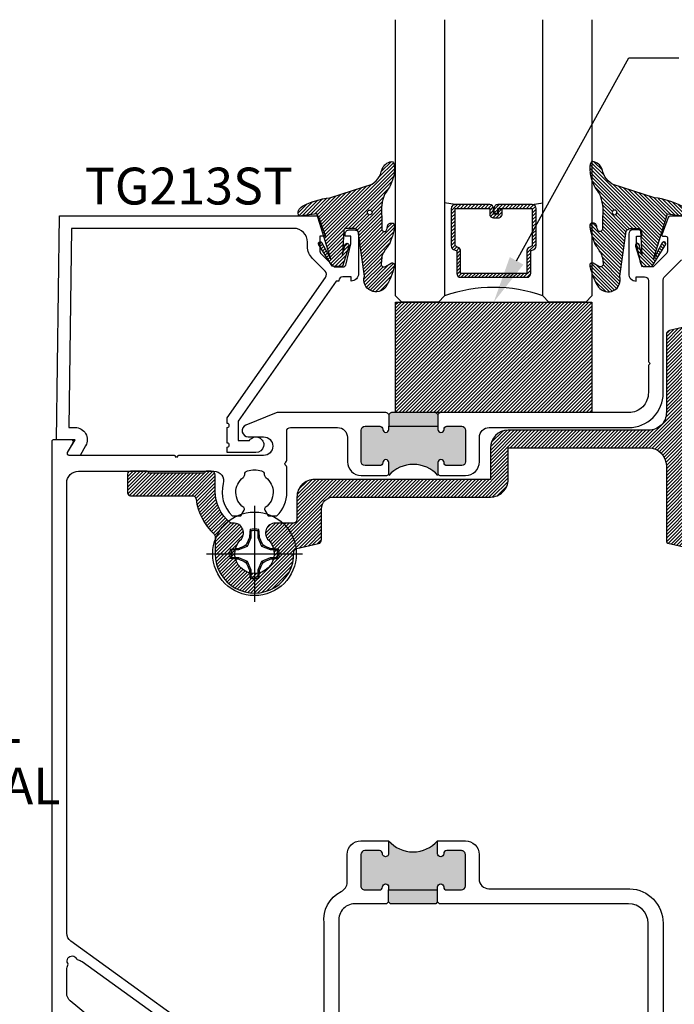
# Model space of a CAD drawing. Units: inches. Extents: x -40 to 68, y 506 to 550.
# Drawn here: x -23 to -20, y 530 to 535 of the extents above; entities that cross this region are included whole.
import ezdxf
from ezdxf import colors
from ezdxf.entities.mleader import LeaderData, LeaderLine
from ezdxf.enums import TextEntityAlignment as Align
from ezdxf.math import Vec2, Vec3

# ---------------------------------------------------------------- set-up
doc = ezdxf.new("R2010")
doc.units = ezdxf.units.IN
doc.header["$LTSCALE"] = 0.5
doc.header["$MEASUREMENT"] = 0
for name, color, linetype in [('Arcadia-Profile', 6, 'Continuous'), ('Arcadia-Shade', 8, 'Continuous'), ('Arcadia-Text', 3, 'Continuous')]:
    doc.layers.add(name, color=color, linetype=linetype)
doc.styles.get("Standard").update_dxf_attribs({"font": 'ARIALN.TTF'})

# ---------------------------------------------------------------- blocks, each defined once
blk = doc.blocks.new('*U144')
at = {"layer": 'Arcadia-Shade', "lineweight": -3}
h = blk.add_hatch(dxfattribs=at)
h.set_pattern_fill('ANSI31', color=256, scale=0.1, style=0)
h.set_pattern_definition([(45, (-122.9777899938267, -543.0520791220364), (-0.0088388347648318, 0.0088388347648318), [])])
h.paths.add_polyline_path([(0, 0.5625), (0.9999994999999726, 0.5625), (0.9999994999999726, 0), (0, 0)])
at = {"layer": 'Arcadia-Profile', "lineweight": -3}
blk.add_lwpolyline([(0, 0.5625), (0.9999994999999726, 0.5625), (0.9999994999999726, 0), (0, 0)], close=True, dxfattribs=at)
blk = doc.blocks.new('*U171')
at = {"layer": 'Arcadia-Shade', "lineweight": -3}
h = blk.add_hatch(dxfattribs=at)
h.set_pattern_fill('ANSI31', color=256, scale=0.1, style=0)
h.set_pattern_definition([(45, (-12.49009116438055, -10.79353366436353), (-0.0088388347648318, 0.0088388347648318), [])])
edge = h.paths.add_edge_path()
edge.add_line((0.4990116755820751, 0.4285564927512802), (0.5229934129158452, 0.4285564927512838))
edge.add_arc((0.5229934129158464, 0.4482414927513224), 0.0196850000000387, 269.9999999999964, 359.9999999999984)
edge.add_line((0.5426784129158851, 0.4482414927513219), (0.5426784129158851, 0.4732180318310384))
edge.add_line((0.5426784129158851, 0.4732180318310384), (0.5229934129158452, 0.4732180318310384))
edge.add_line((0.5229934129158452, 0.4732180318310384), (0.5229934129158452, 0.4482414927513219))
edge.add_line((0.5229934129158452, 0.4482414927513219), (0.4990116755820751, 0.4482414927513219))
edge.add_line((0.4990116755820751, 0.4482414927513219), (0.4990116755820751, 0.4763228331426533))
edge.add_arc((0.47932667558206, 0.476322833142687), 0.0196850000000151, 359.9999999999018, 449.9999999999017)
edge.add_line((0.4793266755820938, 0.4960078331427021), (0.3036411249999347, 0.4960078331426985))
edge.add_arc((0.3036411249999347, 0.4763228331426604), 0.0196850000000382, 90, 180)
edge.add_line((0.2839561249998965, 0.4763228331426604), (0.2839561249998965, 0.2858323436881278))
edge.add_arc((0.3036411249999145, 0.2858323436881261), 0.019685000000018, 179.999999999995, 245.4529343159603)
edge.add_line((0.2954631769583571, 0.2679264678137017), (0.3114070047096007, 0.2606446238063391))
edge.add_line((0.3114070047096007, 0.2606446238063391), (0.3114070047096007, 0.1457257251104203))
edge.add_arc((0.3310920047095802, 0.145725725110422), 0.0196849999999795, 180.0000000000052, 270.0000000000052)
edge.add_line((0.331092004709582, 0.1260407251104425), (0.668905995290265, 0.126040725110439))
edge.add_arc((0.668905995290266, 0.1457257251104211), 0.0196849999999822, 269.9999999999974, 359.9999999999974)
edge.add_line((0.6885909952902481, 0.1457257251104203), (0.6885909952902481, 0.2606446238063391))
edge.add_line((0.6885909952902481, 0.2606446238063391), (0.7045348230414366, 0.2679264678137088))
edge.add_arc((0.6963568749998893, 0.2858323436881248), 0.0196850000000061, 294.547065684023, 359.9999999999882)
edge.add_line((0.7160418749998954, 0.2858323436881207), (0.7160418749998936, 0.4763228331426604))
edge.add_arc((0.696356874999912, 0.47632283314266), 0.0196849999999816, 9.694e-13, 89.99999999999903)
edge.add_line((0.6963568749999123, 0.4960078331426417), (0.5206721869999261, 0.4960078331426985))
edge.add_arc((0.5206721869999243, 0.4763228331426586), 0.0196850000000399, 89.99999999999484, 179.9999999999948)
edge.add_line((0.5009871869998844, 0.4763228331426604), (0.5009871869998844, 0.4521573060815705))
edge.add_line((0.5009871869998844, 0.4521573060815705), (0.5206721869999261, 0.4521573060815705))
edge.add_line((0.5206721869999261, 0.4521573060815705), (0.5206721869999261, 0.4763228331426604))
edge.add_line((0.5206721869999261, 0.4763228331426604), (0.6963568749999123, 0.4763228331426604))
edge.add_line((0.6963568749999123, 0.4763228331426604), (0.6963568749999123, 0.2858323436881207))
edge.add_line((0.6963568749999123, 0.2858323436881207), (0.6804130472487256, 0.2785504996807049))
edge.add_arc((0.6885909952902385, 0.260644623806309), 0.0196849999999735, 114.5470656839565, 179.9999999999124)
edge.add_line((0.668905995290265, 0.2606446238063391), (0.668905995290265, 0.1457257251104203))
edge.add_line((0.668905995290265, 0.1457257251104203), (0.331092004709582, 0.1457257251104203))
edge.add_line((0.331092004709582, 0.1457257251104203), (0.331092004709582, 0.2606446238063391))
edge.add_arc((0.311407004709616, 0.2606446238063067), 0.019684999999966, 9.43583e-11, 65.45293431605755)
edge.add_line((0.3195849527511214, 0.2785504996806978), (0.3036411249999347, 0.2858323436881207))
edge.add_line((0.3036411249999347, 0.2858323436881207), (0.3036411249999347, 0.4763228331426604))
edge.add_line((0.3036411249999347, 0.4763228331426604), (0.4793266755820938, 0.4763228331426604))
edge.add_line((0.4793266755820938, 0.4763228331426604), (0.4793266755820938, 0.4482414927513219))
edge.add_arc((0.4990116755821053, 0.4482414927512917), 0.0196850000000115, 179.9999999999121, 269.9999999999121)
at = {"layer": 'Arcadia-Profile'}
for p, q in [((0, 0.03125), (3.5e-15, 1.437500000000113)), ((0.2500000000000017, 1.437500000000113), (0.25, 0.03125)), ((0.75, 0.03125), (0.7500000000000017, 1.437500000000113)), ((1.000000000000001, 1.437500000000113), (1, 0.03125)), ((0.3036416249999334, 0.4960078331427021), (0.2499999999999218, 0.5053829846366896)), ((0.6963568749999123, 0.4960078331427021), (0.7499984999999257, 0.5053829846366896)), ((0.7080088700575029, 0.2699663348586228), (0.7122228838293801, 0.2741803486304981)), ((0.03125, 0), (0, 0.03125)), ((0.03125, 0), (0, 0.03125)), ((0.03125, 0), (0, 0.03125)), ((0.03125, 0), (0, 0.03125)), ((0.03125, 0), (0, 0.03125)), ((0.21875, 0), (0.03125, 0)), ((0.21875, 0), (0.03125, 0)), ((0.25, 0.03125), (0.21875, 0)), ((0.25, 0.03125), (0.21875, 0)), ((0.78125, 0), (0.75, 0.03125)), ((0.96875, 0), (0.78125, 0)), ((1, 0.03125), (0.96875, 0))]:
    blk.add_line(p, q, dxfattribs=at)
blk.add_lwpolyline([(0.4990116755820751, 0.4285564927512802), (0.5229934129158452, 0.4285564927512838, 0.4142135623731049), (0.5426784129158851, 0.4482414927513219), (0.5426784129158851, 0.4732180318310384), (0.5229934129158452, 0.4732180318310384), (0.5229934129158452, 0.4482414927513219), (0.4990116755820751, 0.4482414927513219), (0.4990116755820751, 0.4763228331426533, 0.4142135623730951), (0.4793266755820938, 0.4960078331427021), (0.3036411249999347, 0.4960078331426985, 0.4142135623730951), (0.2839561249998965, 0.4763228331426604), (0.2839561249998965, 0.2858323436881278, 0.2936188569408289), (0.2954631769583571, 0.2679264678137017), (0.3114070047096007, 0.2606446238063391), (0.3114070047096007, 0.1457257251104203, 0.4142135623730951), (0.331092004709582, 0.1260407251104425), (0.668905995290265, 0.126040725110439, 0.4142135623730951), (0.6885909952902481, 0.1457257251104203), (0.6885909952902481, 0.2606446238063391), (0.7045348230414366, 0.2679264678137088, 0.2936188569408282), (0.7160418749998954, 0.2858323436881207), (0.7160418749998936, 0.4763228331426604, 0.4142135623730852), (0.6963568749999123, 0.4960078331426417), (0.5206721869999261, 0.4960078331426985, 0.4142135623730951), (0.5009871869998844, 0.4763228331426604), (0.5009871869998844, 0.4521573060815705), (0.5206721869999261, 0.4521573060815705), (0.5206721869999261, 0.4763228331426604), (0.6963568749999123, 0.4763228331426604), (0.6963568749999123, 0.2858323436881207), (0.6804130472487256, 0.2785504996807049, 0.2936188569407848), (0.668905995290265, 0.2606446238063391), (0.668905995290265, 0.1457257251104203), (0.331092004709582, 0.1457257251104203), (0.331092004709582, 0.2606446238063391, 0.2936188569408189), (0.3195849527511214, 0.2785504996806978), (0.3036411249999347, 0.2858323436881207), (0.3036411249999347, 0.4763228331426604), (0.4793266755820938, 0.4763228331426604), (0.4793266755820938, 0.4482414927513219, 0.4142135623730946)], format="xyb", close=True, dxfattribs=at)
blk.add_arc((0.4999992499998971, -0.6625220109668888), 0.7374409998105559, 70.18348207574029, 109.8165179242613, dxfattribs=at)
blk = doc.blocks.new('VTL-TG')
at = {"layer": 'Arcadia-Shade', "lineweight": -3}
h = blk.add_hatch(dxfattribs=at)
h.set_pattern_fill('ANSI31', color=256, scale=0.1, angle=-90.00000000000001, style=0)
h.set_pattern_definition([(315, (0.1151698206901415, -0.2306933476544941), (0.0088388347648318, 0.0088388347648318), [])])
edge = h.paths.add_edge_path()
edge.add_arc((-0.2923274732261774, -0.104363404294323), 0.3749999924999913, 5.900036003472746, 28.33572775322559)
edge.add_arc((0.0035061222153892, 0.0578090928589624), 0.0377115267762055, 24.79707676213061, 114.6484952641618)
edge.add_line((-0.012221478411675, 0.0920844751370353), (0, 0))
edge.add_line((0, 0), (-0.2308358352395743, -0.0709212707546243))
edge.add_line((-0.2308358352395743, -0.0709212707546243), (-0.1481243601467454, -0.0255531237843858))
edge.add_arc((-0.1537214807516741, -0.0172662524245847), 0.0099999998000005, 304.0358879206306, 484.0358879206305)
edge.add_line((-0.1593186013566028, -0.0089793810647835), (-0.2669589799935891, -0.0774856572401744))
edge.add_line((-0.2669589799935891, -0.0774856572401744), (-0.2694403582127904, -0.1302442589252448))
edge.add_line((-0.2694403582127904, -0.1302442589252448), (-0.1655987389315179, -0.1618025646859842))
edge.add_arc((-0.1607214806116684, -0.1530725963423155), 0.0099999998, 240.8087829647301, 420.80878296473)
edge.add_line((-0.1558442222918188, -0.1443426279986468), (-0.2118154999193251, -0.1296407060281979))
edge.add_line((-0.2118154999193251, -0.1296407060281979), (-0.0857214821116692, -0.1369657515246025))
edge.add_arc((-0.0857214821116715, -0.1469657513245957), 0.0099999997999932, 8.697043085703626e-12, 89.99999999998681, ccw=False)
edge.add_line((-0.0757214823116783, -0.1469657513245941), (-0.0757214823116721, -0.1871705995618403))
edge.add_arc((-0.1007214818116773, -0.1871705995618442), 0.0249999995000052, -89.99999999999483, 8.810729923425242e-12, ccw=False)
edge.add_line((-0.1007214818116751, -0.2121705990618494), (-0.3187214774516747, -0.2417262781435595))
edge.add_arc((-0.335654242412748, -0.3016192885523247), 0.0622405914580783, 74.21350685869737, 232.7827007054164)
edge.add_arc((-0.2018809138340821, -0.0813021351422396), 0.3197200125102316, 237.5778487961123, 258.0066151967483)
edge.add_arc((-0.2627214785716682, -0.3834283136361063), 0.0119999997600002, 242.19883198823, 385.4218481565727)
edge.add_line((-0.251883418812341, -0.3782769589702676), (-0.2694291492714885, -0.3485177464925536))
edge.add_arc((-0.2558815745723324, -0.3420785531602569), 0.014999999699997, 89.99999999996987, 205.4218481565719, ccw=False)
edge.add_line((-0.2558815745723245, -0.32707855346026), (-0.2223247756039654, -0.3308966925185359))
edge.add_spline(control_points=[(-0.2223247756039655, -0.3308966925185359), (-0.2169634362473459, -0.3320210251637558), (-0.2060788156691882, -0.3343036514690178), (-0.1946665575581336, -0.3441097214655672), (-0.1840836120993017, -0.3476291389559014), (-0.1797845967212609, -0.3509667751226133), (-0.1784071848953488, -0.3520361594170041)], knot_values=[0, 0, 0, 0, 0.0161826350470629, 0.0328540744626805, 0.0439031438445063, 0.049112310167145, 0.049112310167145, 0.049112310167145, 0.049112310167145], degree=3, periodic=0)
edge.add_spline(control_points=[(-0.1784071848953488, -0.3520361594170041), (-0.1775061583699725, -0.3530500299003194), (-0.175319399670719, -0.3555106567929409), (-0.1680213307330359, -0.3585675795560665), (-0.1585547351231258, -0.3686109981850389), (-0.140220168955785, -0.3735188755963557), (-0.1235493804579699, -0.3813682920538626), (-0.1079794261353716, -0.3868543830886812), (-0.093763004473232, -0.389503683452269), (-0.0809578704075934, -0.3935900060106476), (-0.0695821468429502, -0.3937940371141609), (-0.0619124897488455, -0.3958452123723515), (-0.0567408168381314, -0.3941088684919955), (-0.0527014671253233, -0.3935364869071375), (-0.0495856718076597, -0.3899093251251507), (-0.0473846675077273, -0.38480525434265), (-0.0480016114355613, -0.378777735855004), (-0.0484766250450577, -0.3722318824703501), (-0.0511989817646762, -0.3658614879897454), (-0.059346849015517, -0.3595498389395788), (-0.0721480983329936, -0.3592887870226689), (-0.0840839506478131, -0.3550008925644135), (-0.089207470499487, -0.3500856763572569), (-0.090819952881816, -0.3485387516319065)], knot_values=[0, 0, 0, 0, 0.0040272999548208, 0.0097741109308957, 0.0232275682691745, 0.0443369731125743, 0.064998822872509, 0.0788248481284042, 0.0936217451027797, 0.1084182932837858, 0.1186833940508138, 0.1278809307950865, 0.1311193876515022, 0.134931407420087, 0.1397425477770804, 0.1445521896321793, 0.1513529462243924, 0.1574198668647111, 0.164326681046799, 0.1713980586650079, 0.1869831792333736, 0.2015016848045828, 0.2081694673776034, 0.2081694673776034, 0.2081694673776034, 0.2081694673776034], degree=3, periodic=0)
edge.add_arc((-0.0773443890648134, -0.3445531253301599), 0.0140526167386381, 80.49701126206958, 196.4764753952485, ccw=False)
edge.add_line((-0.0750243153411532, -0.3306933527808056), (-0.0153827960218536, -0.3306933527808056))
edge.add_arc((0.0149622247702651, -0.5486493753559273), 0.2200582833333957, 67.05907318390189, 97.926079255518, ccw=False)
edge.add_spline(control_points=[(0.1007369518958682, -0.3459961142171792), (0.1120647515419373, -0.354054821303246), (0.1400021894244294, -0.3739297869333379), (0.1869152983147012, -0.3920398048133158), (0.2270816371722654, -0.3956811519999916), (0.2728235450467547, -0.3922928145757798), (0.2580353028647302, -0.3552576090148668), (0.2327745686973064, -0.3301675784507745), (0.183864217133236, -0.3242707726322072), (0.1612040137623465, -0.2950555313590374), (0.1500761505742076, -0.2807086518286468)], knot_values=[0, 0, 0, 0, 0.0418775186723554, 0.1032813620593853, 0.1430736775611777, 0.1751552553149799, 0.2052026810565731, 0.2310444719205224, 0.2856884274486528, 0.3384158402321654, 0.3384158402321654, 0.3384158402321654, 0.3384158402321654], degree=3, periodic=0)
edge.add_line((0.1500761505742076, -0.2807086518286468), (0.0806860515101528, -0.0658159693761243))
h.paths.add_polyline_path([(0.0183891943982493, -0.2690625019481914, -1), (-0.0054282572688713, -0.2690625019481914, -1)], flags=16)
at = {"layer": 'Arcadia-Profile'}
for points in [[(-0.2223247756039655, -0.3308966925185359), (-0.2223247756039655, -0.3308966925185359), (-0.2558815745723244, -0.32707855346026, 0.5510158763117275), (-0.2694291492714882, -0.3485177464925542), (-0.2518834188123407, -0.3782769589702681, -0.7213754227006982), (-0.2683183345357563, -0.3940431710330409, -0.0893741406458745), (-0.3732998158145367, -0.3511844177088392, -0.8285161944652658), (-0.3187214774516747, -0.2417262781435595), (-0.1007214818116751, -0.2121705990618494, 0.4142135623730228), (-0.0757214823116721, -0.1871705995618481), (-0.0757214823116783, -0.1469657513246005, 0.4142135623731717), (-0.0857214821116693, -0.1369657515246025), (-0.2118154999193251, -0.1296407060281979), (-0.1558442222918188, -0.1443426279986468, -0.9999999999997953), (-0.1655987389315179, -0.1618025646859842), (-0.2694403582127904, -0.1302442589252448), (-0.2669589799935891, -0.0774856572401744), (-0.1593186013566026, -0.0089793810647834, -1), (-0.1481243601467453, -0.0255531237843858), (-0.2308358352395743, -0.0709212707546243), (0, 0), (-0.012221478411675, 0.0920844751370353, -0.4134542248371666), (0.0377406039048144, 0.0736255246704956, -0.0982080915500936), (0.0806860515101527, -0.0658159693761237), (0.1500761505742076, -0.2807086518286468)], [(-0.2223247756039655, -0.3308966925185359), (-0.2223247756039655, -0.3308966925185359), (-0.2558815745723244, -0.32707855346026, 0.5510158763117275), (-0.2694291492714882, -0.3485177464925542), (-0.2518834188123407, -0.3782769589702681, -0.7213754227006982), (-0.2683183345357563, -0.3940431710330409, -0.0893741406458745), (-0.3732998158145367, -0.3511844177088392, -0.8285161944652658), (-0.3187214774516747, -0.2417262781435595), (-0.1007214818116751, -0.2121705990618494, 0.4142135623730228), (-0.0757214823116721, -0.1871705995618481), (-0.0757214823116783, -0.1469657513246005, 0.4142135623731717), (-0.0857214821116693, -0.1369657515246025), (-0.2118154999193251, -0.1296407060281979), (-0.1558442222918188, -0.1443426279986468, -0.9999999999997953), (-0.1655987389315179, -0.1618025646859842), (-0.2694403582127904, -0.1302442589252448), (-0.2669589799935891, -0.0774856572401744), (-0.1593186013566026, -0.0089793810647834, -1), (-0.1481243601467453, -0.0255531237843858), (-0.2308358352395743, -0.0709212707546243), (0, 0), (-0.012221478411675, 0.0920844751370353, -0.4134542248371666), (0.0377406039048144, 0.0736255246704956, -0.0982080915500936), (0.0806860515101527, -0.0658159693761237), (0.1500761505742076, -0.2807086518286468)], [(0.1007369518958622, -0.3459961142171772, 0.1355030302140701), (-0.0153827960218537, -0.3306933527808056), (-0.0750243153411532, -0.3306933527808056, 0.5541919208630475), (-0.0908199528818075, -0.3485387516319061)], [(0.1007369518958622, -0.3459961142171772, 0.1355030302140701), (-0.0153827960218537, -0.3306933527808056), (-0.0750243153411532, -0.3306933527808056, 0.5541919208630475), (-0.0908199528818075, -0.3485387516319061)]]:
    blk.add_lwpolyline(points, format="xyb", dxfattribs=at)
blk.add_circle((0.006480468564689, -0.2690625019481914), 0.0119087258335603, dxfattribs=at)
blk.add_circle((0.006480468564689, -0.2690625019481914), 0.0119087258335603, dxfattribs=at)
for points, knots in [([(0.1500761505742076, -0.2807086518286468), (0.1612040137623465, -0.2950555313590374), (0.183864217133236, -0.3242707726322072), (0.2327745686973063, -0.3301675784507744), (0.2580353028647302, -0.3552576090148669), (0.2728235450467546, -0.3922928145757796), (0.2270816371722655, -0.3956811519999918), (0.1869152983147012, -0.3920398048133158), (0.1400021894244295, -0.3739297869333378), (0.1120647515419373, -0.354054821303246), (0.1007369518958682, -0.3459961142171792)], [0, 0, 0, 0, 0.0527274127835126, 0.107371368311643, 0.1332131591755923, 0.1632605849171855, 0.1953421626709877, 0.2351344781727801, 0.2965383215598101, 0.3384158402321654, 0.3384158402321654, 0.3384158402321654, 0.3384158402321654]), ([(-0.2223247756039655, -0.3308966925185359), (-0.2169634362473459, -0.3320210251637558), (-0.2060788156691882, -0.3343036514690178), (-0.1946665575581336, -0.3441097214655672), (-0.1840836120993017, -0.3476291389559014), (-0.1797845967212609, -0.3509667751226133), (-0.1784071848953488, -0.3520361594170041)], [0, 0, 0, 0, 0.0161826350470629, 0.0328540744626805, 0.0439031438445063, 0.049112310167145, 0.049112310167145, 0.049112310167145, 0.049112310167145]), ([(-0.090819952881816, -0.3485387516319065), (-0.089207470499487, -0.3500856763572569), (-0.0840839506478131, -0.3550008925644137), (-0.0721480983329936, -0.3592887870226689), (-0.059346849015517, -0.3595498389395787), (-0.0511989817646762, -0.3658614879897456), (-0.0484766250450577, -0.37223188247035), (-0.0480016114355613, -0.378777735855004), (-0.0473846675077273, -0.3848052543426501), (-0.0495856718076597, -0.3899093251251506), (-0.0527014671253233, -0.3935364869071376), (-0.0567408168381314, -0.3941088684919956), (-0.0619124897488455, -0.3958452123723515), (-0.0695821468429501, -0.3937940371141608), (-0.0809578704075934, -0.3935900060106476), (-0.093763004473232, -0.3895036834522689), (-0.1079794261353716, -0.3868543830886812), (-0.1235493804579699, -0.3813682920538625), (-0.140220168955785, -0.3735188755963558), (-0.1585547351231258, -0.3686109981850388), (-0.1680213307330359, -0.3585675795560665), (-0.175319399670719, -0.3555106567929408), (-0.1775061583699725, -0.3530500299003194), (-0.1784071848953488, -0.3520361594170041)], [0, 0, 0, 0, 0.0066677825730205, 0.0211862881442298, 0.0367714087125955, 0.0438427863308044, 0.0507496005128923, 0.056816521153211, 0.0636172777454241, 0.068426919600523, 0.0732380599575163, 0.0770500797261011, 0.0802885365825169, 0.0894860733267896, 0.0997511740938176, 0.1145477222748237, 0.1293446192491992, 0.1431706445050944, 0.1638324942650291, 0.1849418991084289, 0.1983953564467078, 0.2041421674227827, 0.2081694673776035, 0.2081694673776035, 0.2081694673776035, 0.2081694673776035])]:
    blk.add_open_spline(points, degree=3, knots=knots, dxfattribs=at)
blk = doc.blocks.new('*U176')
at = {"layer": 'Arcadia-Profile'}
for p, q in [((0, 0.2437500025681038), (0, -0.2437500025681038)), ((-0.0194582094105975, 0.1165831721301936), (-0.0194582094105975, 0.0818035076541884)), ((0.0194582094105975, 0.0818035076541884), (0.0194582094105975, 0.1165831721301936)), ((-0.0194582094105975, 0.0818035076541884), (-0.0377187228509399, 0.0377187228509386)), ((-0.0194582094105975, 0.0818035076541884), (-0.025570838870852, 0.0830193786230376)), ((0.0194582094105975, 0.0818035076541884), (0.025570838870852, 0.0830193786230376)), ((0.0377187228509381, 0.0377187228509386), (0.0194582094105975, 0.0818035076541884)), ((-0.2437500025681038, 0), (0.2437500025681038, 0)), ((-0.0818035076541897, 0.0194582094105966), (-0.1165831721301949, 0.0194582094105966)), ((-0.0818035076541897, 0.0194582094105966), (-0.0830193786230371, 0.0255708388708529)), ((-0.0377187228509399, 0.0377187228509386), (-0.0818035076541897, 0.0194582094105966)), ((-0.0377187228509399, 0.0377187228509386), (-0.0434697429424986, 0.0434697429425)), ((0.0377187228509381, 0.0377187228509386), (0.0434697429424986, 0.0434697429425)), ((0.0818035076541879, 0.0194582094105966), (0.0377187228509381, 0.0377187228509386)), ((0.0818035076541879, 0.0194582094105966), (0.0830193786230389, 0.0255708388708529)), ((0.1165831721301949, 0.0194582094105966), (0.0818035076541879, 0.0194582094105966)), ((-0.1165831721301949, -0.0194582094105966), (-0.0818035076541897, -0.0194582094105966)), ((-0.0818035076541897, -0.0194582094105966), (-0.0830193786230371, -0.0255708388708529)), ((-0.0818035076541897, -0.0194582094105966), (-0.0377187228509399, -0.0377187228509386)), ((-0.0377187228509399, -0.0377187228509386), (-0.0434697429424986, -0.0434697429424999)), ((-0.0377187228509399, -0.0377187228509386), (-0.0194582094105975, -0.0818035076541883)), ((0.0194582094105975, -0.0818035076541883), (0.0377187228509381, -0.0377187228509386)), ((0.0377187228509381, -0.0377187228509386), (0.0818035076541879, -0.0194582094105966)), ((0.0377187228509381, -0.0377187228509386), (0.0434697429424986, -0.0434697429424999)), ((0.0818035076541879, -0.0194582094105966), (0.0830193786230389, -0.0255708388708529)), ((0.0818035076541879, -0.0194582094105966), (0.1165831721301949, -0.0194582094105966)), ((-0.0194582094105975, -0.0818035076541883), (-0.025570838870852, -0.0830193786230375)), ((-0.0194582094105975, -0.0818035076541883), (-0.0194582094105975, -0.1165831721301935)), ((0.0194582094105975, -0.0818035076541883), (0.025570838870852, -0.0830193786230375)), ((0.0194582094105975, -0.1165831721301935), (0.0194582094105975, -0.0818035076541883))]:
    blk.add_line(p, q, dxfattribs=at)
blk.add_circle((0, 0), 0.2125000025681038, dxfattribs=at)
for centre, radius, start, end in [((1.049860647381855, 0.0175231235188975), 1.077424076701638, 174.341714614197, 176.5148596757645), ((0, 0), 0.1257476568496342, 79.778788349322, 100.221211650678), ((0, 0), 0.1181958493012848, 80.52444260870809, 99.47555739129214), ((-1.052081911644068, 0.0173455085418675), 1.079652030935807, 3.487382827521123, 5.656042882517276), ((1.201556827748893, -0.4961645308883656), 1.356943739150793, 154.7334665190036, 156.566551106402), ((-1.20257589459695, -0.4966257280509204), 1.358062166698821, 23.43420377324497, 25.26577860134941), ((0, 0), 0.1257476568496343, 169.7787883493224, 190.221211650679), ((-0.0173455085418617, -1.052081911644155), 1.079652030935895, 93.48738282752126, 95.65604288251741), ((0, 0), 0.1181958493012849, 170.5244426087082, 189.4755573912932), ((0.4966257280513738, -1.202575894597951), 1.358062166699921, 113.4342037732458, 115.2657786013487), ((-0.4961645308888177, -1.20155682774989), 1.356943739151888, 64.73346651900437, 66.5665511064012), ((0.0175231235188065, -1.049860647382984), 1.077424076702769, 84.341714614198, 86.51485967576355), ((0, 0), 0.1181958493012848, 350.5244426087095, 9.475557391291966), ((0, 0), 0.1257476568496343, 349.7787883493235, 10.22121165067789), ((-0.01752312351889, 1.049860647381944), 1.077424076701726, 264.341714614198, 266.5148596757652), ((0.4961645308883096, 1.20155682774878), 1.356943739150667, 244.7334665190044, 246.5665511064031), ((1.202575894596813, 0.4966257280508546), 1.35806216669867, 203.4342037732453, 205.2657786013501), ((-1.201556827748781, 0.4961645308883092), 1.356943739150667, 334.7334665190044, 336.566551106403), ((-0.4966257280508551, 1.202575894596813), 1.35806216669867, 293.4342037732454, 295.2657786013501), ((0.0173455085419292, 1.052081911643289), 1.079652030935026, 273.4873828275213, 275.656042882519), ((1.052081911643346, -0.0173455085419252), 1.079652030935083, 183.4873828275211, 185.6560428825187), ((-1.049860647383042, -0.0175231235188034), 1.077424076702826, 354.341714614199, 356.5148596757642), ((0, 0), 0.1257476568496344, 259.7787883493232, 280.2212116506791), ((0, 0), 0.1181958493012849, 260.5244426087093, 279.4755573912933)]:
    blk.add_arc(centre, radius, start, end, dxfattribs=at)
for points in [[(-0.0194582088728304, 0.1165831758853453), (-0.0204098460418774, 0.1189758199223579), (-0.0213617253542662, 0.1213652672420556), (-0.0223138073186302, 0.123752039199847)], [(0.1165831758853457, 0.0194582088728299), (0.1189758199223583, 0.020409846041876), (0.1213652672420551, 0.0213617253542658), (0.1237520391998466, 0.0223138073186298)], [(-0.1165831758853457, -0.0194582088728308), (-0.1189758199223583, -0.0204098460418769), (-0.1213652672420551, -0.0213617253542666), (-0.1237520391998466, -0.0223138073186306)], [(0.0194582088728304, -0.1165831758853453), (0.0204098460418774, -0.1189758199223574), (0.0213617253542662, -0.1213652672420546), (0.022313807318632, -0.123752039199847)]]:
    blk.add_open_spline(points, degree=3, dxfattribs=at)
for points in [[(0.0194582088728304, 0.1165831758853453), (0.0199643560766223, 0.1178557513252243), (0.0204705720104066, 0.1191274205158215), (0.0209768502622829, 0.1203982659997931), (0.0214224555813765, 0.1215168119877066), (0.0218681092236963, 0.122634719731098), (0.0223138073186302, 0.123752039199847)], [(-0.1165831758853457, 0.0194582088728299), (-0.1178557513252247, 0.0199643560766219), (-0.1191274205158219, 0.0204705720104062), (-0.1203982659997926, 0.0209768502622834), (-0.121516811987707, 0.0214224555813769), (-0.1226347197310975, 0.0218681092236954), (-0.1237520391998466, 0.0223138073186293)], [(0.1165831758853457, -0.019458208872829), (0.117855751325223, -0.0199643560766209), (0.1191274205158219, -0.0204705720104053), (0.1203982659997926, -0.0209768502622825), (0.121516811987707, -0.021422455581376), (0.1226347197310993, -0.021868109223695), (0.1237520391998466, -0.0223138073186289)], [(-0.0194582088728304, -0.1165831758853453), (-0.0199643560766205, -0.1178557513252243), (-0.0204705720104066, -0.1191274205158215), (-0.0209768502622829, -0.1203982659997939), (-0.0214224555813765, -0.1215168119877066), (-0.0218681092236963, -0.1226347197310979), (-0.0223138073186284, -0.123752039199847)]]:
    blk.add_open_spline(points, degree=3, knots=[0.0008756129480138, 0.0008756129480138, 0.0008756129480138, 0.0008756129480138, 0.0011179649793351, 0.0011179649793351, 0.0011179649793351, 0.0013312732480078, 0.0013312732480078, 0.0013312732480078, 0.0013312732480078], dxfattribs=at)

msp = doc.modelspace()

# ---------------------------------------------------------------- hatches: boundary and pattern name
at = {"layer": 'Arcadia-Profile', "lineweight": -3}
h = msp.add_hatch(color=256, dxfattribs=at)
h.paths.add_polyline_path([(-20.82840902185274, 532.9533161257419), (-20.82840829407075, 533.0188161257378, -1), (-20.79740829407263, 533.0188157812896), (-20.79740829962827, 533.0183157812934, 0.414213562409444), (-20.78240846629694, 533.0033156146249), (-20.70740846630144, 533.0033147812868, 0.4142135623727484), (-20.68740824407939, 533.0233145590622), (-20.68740646629146, 533.1833145590523, 0.4142135623736085), (-20.70740624406687, 533.2033147812746), (-20.78240624406214, 533.2033156146125, 0.4191044853202387), (-20.79740849581515, 533.1880698455279, -1.008229758720498), (-20.82840641628252, 533.1878161257273), (-20.82840624405946, 533.2033161257264), (-21.07840624404401, 533.2033189035197), (-21.07840641626706, 533.1878189035206, -1), (-21.10940641626519, 533.1878192479654), (-21.10940641070977, 533.1883192479685, 0.414213562342858), (-21.1244062440411, 533.2033194146337), (-21.1994062440366, 533.2033202479716, 0.4142135623729559), (-21.21940646625865, 533.1833204701963), (-21.21940824404635, 533.0233204702063, 0.4142135623735109), (-21.19940846627094, 533.003320247984), (-21.12440846627567, 533.003319414646, 0.4191044853187073), (-21.10940621452266, 533.0185651837304, -1.00822975871413), (-21.07840829405552, 533.0188189035307), (-21.07840902183728, 532.9533189035353, -0.4508840010873277)])
h.paths.add_polyline_path([(-20.82840624405946, 533.2033161257264), (-20.82840557738916, 533.2633161257226), (-20.83840546627664, 533.2733162368336), (-21.06840546626256, 533.2733187924033), (-21.0784055773737, 533.2633189035156), (-21.07840624404401, 533.2033189035197)])
h = msp.add_hatch(color=256, dxfattribs=at)
h.paths.add_polyline_path([(-20.82930861912453, 531.0933745006924), (-20.82930789134255, 531.0278745006964, 1), (-20.79830789134442, 531.0278748451447), (-20.79830789690007, 531.028374845141, -0.414213562409444), (-20.78330806356874, 531.0433750118095), (-20.70830806357324, 531.0433758451474, -0.4142135623727484), (-20.68830784135119, 531.023376067372), (-20.68830606356326, 530.8633760673821, -0.4142135623736085), (-20.70830584133867, 530.8433758451598), (-20.78330584133394, 530.8433750118219, -0.4191044853202387), (-20.79830809308695, 530.8586207809064, 1.008229758720498), (-20.82930601355432, 530.8588745007069), (-20.82930584133126, 530.8433745007079), (-21.0793058413158, 530.8433717229146), (-21.07930601353885, 530.8588717229136, 1), (-21.11030601353698, 530.8588713784688), (-21.11030600798156, 530.8583713784657, -0.414213562342858), (-21.1253058413129, 530.8433712118007), (-21.20030584130839, 530.8433703784627, -0.4142135623729559), (-21.22030606353044, 530.863370156238), (-21.22030784131815, 531.0233701562281, -0.4142135623735109), (-21.20030806354273, 531.0433703784504), (-21.12530806354746, 531.0433712117883, -0.4191044853187073), (-21.11030581179446, 531.028125442704, 1.00822975871413), (-21.07930789132732, 531.0278717229037), (-21.07930861910907, 531.093371722899, 0.4508840010873277)])
h.paths.add_polyline_path([(-20.82930584133126, 530.8433745007079), (-20.82930517466096, 530.7833745007118), (-20.83930506354844, 530.7733743896006), (-21.06930506353436, 530.7733718340309), (-21.0793051746455, 530.7833717229186), (-21.0793058413158, 530.8433717229146)])
at = {"layer": 'Arcadia-Shade', "lineweight": -3}
h = msp.add_hatch(dxfattribs=at)
h.set_pattern_fill('ANSI31', color=256, scale=0.1, angle=180, style=0)
h.set_pattern_definition([(225, (7.1e-15, 9.133627901336013), (0.0088388347648318, -0.0088388347648318), [])])
edge = h.paths.add_edge_path()
edge.add_arc((-21.56595715331417, 532.7303859187517), 0.0200000000000031, -90.000000000061, 0, ccw=False)
edge.add_line((-21.56595715331419, 532.7103859187517), (-21.65616580804232, 532.7103859187517))
edge.add_arc((-21.65616580804232, 532.6603519121041), 0.0500340066474792, 90.00000000000406, 227.4324876297808)
edge.add_arc((-21.76222381663132, 532.5543189035155), 0.1000049999997448, -223.77313358379251, 43.77313358379121, ccw=False)
edge.add_arc((-21.8682818252203, 532.6603519121041), 0.0500340066475606, 312.5675123702923, 453.8554094201424)
edge.add_arc((-21.87299082918208, 532.7302274254747), 0.0200000000000508, 231.8333682632596, 273.8554094201103, ccw=False)
edge.add_arc((-21.76052381663132, 532.8733189035155), 0.2020000000000182, 180, 231.8333682632123, ccw=False)
edge.add_line((-21.96252381663132, 532.8733189035155), (-21.96252381663132, 532.9553189035155))
edge.add_arc((-21.98252381663131, 532.9553189035155), 0.0199999999999889, 0, 90.00000000002036)
edge.add_line((-21.98252381663132, 532.9753189035154), (-22.00896915781013, 532.9753189035154))
edge.add_line((-22.00896915781013, 532.9753189035154), (-22.01896915781012, 532.9653189035155))
edge.add_line((-22.01896915781012, 532.9653189035155), (-22.29896915781012, 532.9653189035155))
edge.add_line((-22.29896915781012, 532.9653189035155), (-22.30896915781013, 532.9753189035154))
edge.add_line((-22.30896915781013, 532.9753189035154), (-22.39396915781012, 532.9753189035154))
edge.add_arc((-22.39396915781013, 532.9603189035155), 0.0149999999999864, 89.99999999997284, 180)
edge.add_line((-22.40896915781013, 532.9603189035155), (-22.40896915781013, 532.8653189035155))
edge.add_arc((-22.39396915781013, 532.8653189035157), 0.0149999999999935, 180.0000000004342, 270.0000000000271)
edge.add_line((-22.39396915781012, 532.8503189035155), (-22.07963978301345, 532.8503189035155))
edge.add_arc((-22.07963978301349, 532.8303189035156), 0.0199999999999818, 7.674225180412009, 89.9999999998982, ccw=False)
edge.add_arc((-21.76052381663138, 532.8733189035156), 0.3019999999999503, 187.6742251806537, 226.4877760938333)
edge.add_arc((-21.98222381663142, 532.6397956498555), 0.0200000000000569, -3.257127900724299e-10, 46.487776093540674, ccw=False)
edge.add_line((-21.96222381663132, 532.6397956498554), (-21.96222381663131, 532.5543189035155))
edge.add_arc((-21.76222381663132, 532.5543189035157), 0.1999999999999957, 180.0000000000325, 361.7884870698754)
edge.add_arc((-21.54233098923107, 532.5611850857086), 0.0199999999999644, 103.05192577738632, 181.7884870698134, ccw=False)
edge.add_line((-21.54684766942777, 532.5806684016482), (-21.43644047311745, 532.6062633259772))
edge.add_arc((-21.44095715331415, 532.6257466419169), 0.020000000000062, 283.0519257773326, 359.9999999996743)
edge.add_line((-21.42095715331418, 532.6257466419167), (-21.42095715331417, 532.7833295101169))
edge.add_arc((-21.36095715331419, 532.7833295101169), 0.0599999999999739, 89.99999999997289, 180, ccw=False)
edge.add_line((-21.36095715331416, 532.8433295101167), (-20.56039796732928, 532.8433295101167))
edge.add_arc((-20.5603979673293, 532.9333295101167), 0.0899999999999182, 270.000000000009, 360.0000000000723)
edge.add_line((-20.47039796732928, 532.9333295101169), (-20.4703979673293, 533.093329510117))
edge.add_line((-20.4703979673293, 533.093329510117), (-19.75452381663129, 533.093329510117))
edge.add_arc((-19.75452381663131, 533.0033295101169), 0.0900000000000319, 0, 89.99999999999102, ccw=False)
edge.add_line((-19.66452381663129, 533.0033295101169), (-19.6645238166313, 532.6177996785501))
edge.add_arc((-19.65452381663128, 532.6177996785499), 0.0100000000000193, 179.9999999993486, 256.9480742223023)
edge.add_line((-19.65678215672967, 532.6080580205803), (-19.53863723067227, 532.5806693127482))
edge.add_arc((-19.54315391086897, 532.5611859968087), 0.0199999999999512, -1.7973719578603777, 76.9480742225939, ccw=False)
edge.add_arc((-19.32325715331466, 532.5542855589722), 0.2000050000005716, 178.2026280420988, 405.7116101698199)
edge.add_arc((-19.21716580804228, 532.6603519121041), 0.050034006647579, 47.86593595019296, 227.4324876296747)
edge.add_arc((-19.3232238166313, 532.5543189035151), 0.100004999999973, -223.77313358393485, 43.7731335839365, ccw=False)
edge.add_arc((-19.42928182522029, 532.6603519121041), 0.0500340066476563, 312.5675123702192, 449.9999999999959)
edge.add_line((-19.42928182522029, 532.7103859187517), (-19.51952381663131, 532.7103859187517))
edge.add_arc((-19.51952381663131, 532.7303859187517), 0.0199999999999818, 180, 270.00000000002035, ccw=False)
edge.add_line((-19.5395238166313, 532.7303859187517), (-19.53952381663132, 533.5662518882785))
edge.add_arc((-19.51952381663126, 533.5662518882785), 0.02000000000006, 90.0000000001018, 180.0000000003257, ccw=False)
edge.add_line((-19.51952381663129, 533.5862518882786), (-19.4292818252203, 533.5862518882786))
edge.add_arc((-19.42928182522028, 533.6362858949261), 0.0500340066474792, 269.9999999999755, 407.4324876297167)
edge.add_arc((-19.32322381663131, 533.742318903515), 0.1000049999999756, -43.77313358393502, 223.773133583935, ccw=False)
edge.add_arc((-19.21716580804229, 533.6362858949262), 0.0500340066475081, 132.5675123704193, 312.134064049813)
edge.add_arc((-19.32325715331465, 533.7423522480583), 0.2000050000006225, 314.2883898301565, 541.7973719579338)
edge.add_arc((-19.54315391086903, 533.7354518102215), 0.0200000000000322, -76.94807422241541, 1.7973719581801788, ccw=False)
edge.add_line((-19.53863723067227, 533.715968494282), (-19.64904049682804, 533.6903744810531))
edge.add_arc((-19.64452381663126, 533.6708911651135), 0.0200000000000788, 103.0519257775407, 180)
edge.add_line((-19.66452381663131, 533.6708911651135), (-19.66452381663132, 533.2733295101169))
edge.add_arc((-19.75452381663134, 533.2733295101169), 0.0900000000000176, -89.9999999999796, 0, ccw=False)
edge.add_line((-19.75452381663131, 533.1833295101168), (-20.47039796732928, 533.1833295101168))
edge.add_arc((-20.47039796732932, 533.093329510117), 0.0899999999999182, 89.99999999997284, 180)
edge.add_line((-20.56039796732928, 533.093329510117), (-20.56039796732931, 532.9333295101169))
edge.add_line((-20.56039796732931, 532.9333295101169), (-21.45595715331416, 532.9333295101169))
edge.add_arc((-21.45595715331415, 532.8433295101167), 0.0900000000000319, 90.00000000001131, 180)
edge.add_line((-21.54595715331416, 532.8433295101167), (-21.54595715331417, 532.7303859187517))

# ---------------------------------------------------------------- linework, layer by layer
at = {"layer": 'Arcadia-Profile', "lineweight": -3}
for p, q in [((-21.0784055773737, 533.2633189035156), (-21.07840624404401, 533.2033189035197)), ((-20.82840557738916, 533.2633161257226), (-20.82840624405946, 533.2033161257264)), ((-21.0793051746455, 530.7833717229186), (-21.0793058413158, 530.8433717229146)), ((-20.82930517466096, 530.7833745007118), (-20.82930584133126, 530.8433745007079))]:
    msp.add_line(p, q, dxfattribs=at)
at = {"layer": 'Arcadia-Profile'}
for points in [[(-18.39856436780153, 534.2733189035156), (-19.64616839326975, 534.2733189035154, 0.3183363346814884), (-19.65560251127981, 534.2666351389372), (-19.68694294053572, 534.1774770212262, 0.5170635500109237), (-19.6822258815307, 534.1708189035155), (-19.6682258815307, 534.1708189035155, -0.4142135623731471), (-19.6582258815307, 534.1608189035155), (-19.6582258815307, 534.0991189035155, -0.1989123673796818), (-19.66554821200104, 534.0814412339859), (-19.73222588153068, 534.0148189035154), (-19.77417588153069, 534.0148189035154, -0.3541185725309348), (-19.79373883354537, 534.030660669699), (-19.8161758815307, 534.1328189035155), (-19.8161758815307, 534.1708189035155), (-19.7971758815307, 534.1708189035155, 0.4142135623731471), (-19.7871758815307, 534.1808189035154), (-19.7871758815307, 534.1828189035155, 0.4142135623726789), (-19.80717588153068, 534.2028189035155), (-19.83617588153071, 534.2028189035155, 0.414213562372991), (-19.85617588153069, 534.1828189035155), (-19.85617588153069, 533.9808239035154, 0.4142135623730951), (-19.81817088153069, 533.9428189035154), (-19.81817088153069, 533.9648189035155), (-19.77617088153069, 533.9648189035155, -0.414190499194871), (-19.7561708816547, 533.9448204783185), (-19.75613880607869, 533.5374606630129, 0.1988919035596371), (-19.75320987392156, 533.5303903826026), (-19.74613847996261, 533.5233189886436), (-19.75320954777451, 533.5162479208316, 0.198912367378151), (-19.7561384799626, 533.5091768530198), (-19.75613847996261, 533.3749062055233, -0.4188705370246563), (-19.8561258815307, 533.2733189035154), (-20.81426344174993, 533.2733189035155, 0.1989123673808889), (-20.82133450956183, 533.2703899713274), (-20.8284055773737, 533.2633189035155), (-20.83547664518555, 533.2703899713274, 0.1989123673811366), (-20.84254771299746, 533.2733189035155), (-21.06426344174996, 533.2733189035155, 0.1989123673792731), (-21.07133450956181, 533.2703899713274), (-21.0784055773737, 533.2633189035155), (-21.08547664518586, 533.2703899713276, 0.1989123673787345), (-21.0925477129977, 533.2733189035158), (-21.64354526430967, 533.2733189035158, 0.096846707790165), (-21.65107835991232, 533.2718459775061), (-21.80555503242768, 533.2090358682007, 0.823408855399132), (-21.79387873424357, 533.1493189035158), (-21.71587873424359, 533.1493189035159, -0.9999999999999998), (-21.7158787342436, 533.0553189035159), (-22.14581241874411, 533.055318903516, 0.1989123673795382), (-22.15288348655597, 533.0523899713277), (-22.15995455436784, 533.045318903516), (-22.16702562217971, 533.0523899713277, 0.1989123673797908), (-22.17409668999158, 533.055318903516), (-22.70511995334993, 533.0553189035155, -0.0171444886615879), (-22.70580553138206, 533.0553189035155), (-22.70844122174117, 533.0553189035155), (-22.70822069722334, 533.0557008631847, -0.4882420173568081), (-22.7141139306939, 533.0703286960714), (-22.68514036589226, 533.1203032340178, 0.577953861871926), (-22.69379155422046, 533.1353189035154), (-22.78456425406504, 533.1353189035154, 0.4142135623730951), (-22.79456425406504, 533.1253189035154), (-22.79456425406503, 529.7833538198794, 0.4142135623732513)], [(-22.16207950713167, 530.1958122710258), (-22.69781620476295, 530.5822794464866, -0.2409753871238482), (-22.71856425406503, 530.6228297039503), (-22.71856425406504, 532.9153189035155, -0.4142135623730951), (-22.65856425406504, 532.9753189035155), (-21.96925280010977, 532.9753189035154, -0.4966785988320736), (-21.92110652488229, 532.9118305314223, 0.2787754993200733), (-21.87547133316057, 532.7473189035154), (-21.83150584893426, 532.7473189035154), (-21.81448517903242, 532.7767995685643, 0.3865446749094783), (-21.8173433743618, 532.789944267131, -0.5043122649480569), (-21.82003707335823, 532.9427021068611, 0.2258998661093731), (-21.8122160509661, 532.958014970168, -0.3152738917080277), (-21.79853960610517, 532.9764342710624, -0.1620406037799392), (-21.72590802715781, 532.9764342710624, -0.3152738917079234), (-21.71223158229689, 532.9580149701679, 0.2258998661093582), (-21.70441055990475, 532.9427021068611, -0.5043122649481641), (-21.70710425890119, 532.789944267131, 0.3865446749092011), (-21.70996245423056, 532.7767995685643), (-21.69294178432875, 532.7473189035154), (-21.64897630010223, 532.7473189035154, 0.2082754622714833), (-21.5972278819663, 532.8684771538997), (-21.59768258449846, 532.9955571509519, 0.2685024672161514), (-21.60273146643071, 533.004209699539, -0.5787274663770232), (-21.60279351395528, 533.0215507053197, 0.2685024672162454), (-21.59780667954759, 533.0302391625135), (-21.59833294278502, 533.1773189035158, -0.4142135623727309), (-21.57833294278501, 533.1973189035157), (-21.33885978591512, 533.1973189035157, -0.4142135623729078), (-21.28885978591512, 533.1473189035158), (-21.28885978591512, 533.0233189035157, 0.4142135623732138), (-21.21885978591508, 532.9533189035157), (-21.0878597859151, 532.9533189035157, 0.4142135623732512), (-21.07785978591511, 532.9633189035158), (-21.07785978591518, 533.0188189035154, 0.9999999999999998), (-21.10885978591519, 533.0188189035149), (-21.10885978591516, 533.0183189035166, -0.4142135623897444), (-21.12385978591515, 533.0033189035158), (-21.19885978591513, 533.0033189035158, -0.4142135623731731), (-21.21885978591517, 533.0233189035157), (-21.21885978591512, 533.1833189035158, -0.414213562372991), (-21.19885978591513, 533.2033189035159), (-21.12385978591512, 533.2033189035159, -0.4142135623827724), (-21.10885978591513, 533.1883189035153), (-21.10885978591513, 533.1878189035157, 0.9999999999999998), (-21.07785978591512, 533.1878189035157), (-21.07785978591512, 533.2033189035159), (-20.82785978591513, 533.2033189035157), (-20.8278597859151, 533.1878189035156, 0.9999999999999998), (-20.79685978591514, 533.1878189035156), (-20.79685978591514, 533.188318903516, -0.4142135623689328), (-20.78185978591513, 533.2033189035157), (-20.70685978591514, 533.2033189035157, -0.4142135623727309), (-20.6868597859151, 533.1833189035156), (-20.68685978591513, 533.0233189035157, -0.414213562372991), (-20.70685978591511, 533.0033189035157), (-20.78185978591513, 533.0033189035157, -0.4142135623814196), (-20.79685978591514, 533.018318903516), (-20.79685978591514, 533.0188189035157, 0.9999999999999998), (-20.82785978591513, 533.0188189035157), (-20.82785978591515, 532.9633189035158, 0.414213562372965), (-20.81785978591516, 532.9533189035157), (-20.68685978591515, 532.9533189035157, 0.4142135623731843), (-20.61685978591512, 533.0233189035157), (-20.61685978591512, 533.1473189035155, -0.4142135623730951), (-20.56685978591513, 533.1973189035156), (-19.8561258818407, 533.1973189035156, 0.4142366250192729), (-19.68012588238631, 533.3733327617832), (-19.68017133323671, 533.9505585619889, -0.199040727547109), (-19.67430759664289, 533.964708142258), (-19.58754382672792, 534.0513999026764, 0.1990202627213653)], [(-19.53863723067227, 533.715968494282), (-19.64904049682804, 533.6903744810531, 0.3489614541462007), (-19.66452381663131, 533.6708911651135), (-19.66452381663132, 533.2733295101169, -0.4142135623730488), (-19.75452381663131, 533.1833295101168), (-20.47039796732928, 533.1833295101168, 0.4142135623731008), (-20.56039796732928, 533.093329510117), (-20.56039796732931, 532.9333295101169), (-21.45595715331416, 532.9333295101169, 0.4142135623730951), (-21.54595715331416, 532.8433295101167), (-21.54595715331417, 532.7303859187517, -0.4142135623730948), (-21.56595715331419, 532.7103859187517), (-21.65616580804232, 532.7103859187517, 0.6836412410829455), (-21.69001173622711, 532.6235028284449, -2.342944892075855), (-21.83443589703552, 532.6235028284449, 0.7086154146077303), (-21.87164605278354, 532.7102726872794, -0.1854385229808048), (-21.88534984155031, 532.7145030872284, -0.2301024985873045), (-21.96252381663132, 532.8733189035155), (-21.96252381663132, 532.9553189035155, 0.414213562373069), (-21.98252381663132, 532.9753189035154), (-22.00896915781013, 532.9753189035154), (-22.01896915781012, 532.9653189035155), (-22.29896915781012, 532.9653189035155), (-22.30896915781013, 532.9753189035154), (-22.39396915781012, 532.9753189035154, 0.4142135623730951), (-22.40896915781013, 532.9603189035155), (-22.40896915781013, 532.8653189035155, 0.4142135623730951), (-22.39396915781012, 532.8503189035155), (-22.07963978301345, 532.8503189035155, -0.3755057085525466), (-22.0598189155363, 532.832989710969, 0.1709939855558327), (-21.96845363029591, 532.6543001997723, -0.2056696850403576), (-21.96222381663132, 532.6397956498554), (-21.96222381663131, 532.5543189035155, 1.015730570717362), (-21.56232124626743, 532.5605608873274, -0.3577395782261005), (-21.54684766942777, 532.5806684016482), (-21.43644047311745, 532.6062633259772, 0.3489614541463361), (-21.42095715331418, 532.6257466419167), (-21.42095715331417, 532.7833295101169, -0.4142135623731038), (-21.36095715331416, 532.8433295101167), (-20.56039796732928, 532.8433295101167, 0.4142135623731008), (-20.47039796732928, 532.9333295101169), (-20.4703979673293, 533.093329510117), (-19.75452381663129, 533.093329510117, -0.4142135623730951), (-19.66452381663129, 533.0033295101169), (-19.6645238166313, 532.6177996785501, 0.3489614541462193), (-19.65678215672967, 532.6080580205803), (-19.53863723067227, 532.5806693127482, -0.3577833078595809)], [(-21.40802283666173, 530.095581047288), (-21.4080292565532, 530.6733680704017, -0.317825512149491), (-21.32077595265684, 530.8353879872184, 0.3010058623549436), (-21.29030626405027, 530.8814164358093), (-21.29030784131394, 531.0233693784461, -0.4142135623731695), (-21.22030861910033, 531.0933701562238), (-21.07930861910906, 531.0933717228992), (-21.07930789132731, 531.0278717229031, -0.9999999999999998), (-21.1103078913254, 531.0278713784576), (-21.11030789688096, 531.0283713784567, 0.4142135623730951), (-21.12530806354762, 531.0433712117882), (-21.200308063543, 531.0433703784503, 0.4142135623728875), (-21.22030784131831, 531.023370156228), (-21.22030606353061, 530.8633701562379, 0.4142135623733032), (-21.2003058413084, 530.8433703784626), (-21.12530584131302, 530.8433712118004, 0.4142135623825296), (-21.11030600798154, 530.8583713784677), (-21.11030601353713, 530.8588713784673, -1), (-21.07930601353904, 530.8588717229135), (-21.07930584131587, 530.8433717229145), (-20.8293058413313, 530.8433745007078), (-20.82930601355448, 530.8588745007067, -1), (-20.79830601355638, 530.8588748451532), (-20.79830600800083, 530.8583748451532, 0.4142135623728178), (-20.78330584133413, 530.8433750118218), (-20.70830584133875, 530.8433758451597, 0.4142135623730951), (-20.68830606356345, 530.863376067382), (-20.68830784135113, 531.023376067372, 0.4142135623731472), (-20.70830806357332, 531.0433758451474), (-20.7833080635687, 531.0433750118094, 0.4142135623812115), (-20.79830789690019, 531.0283748451423), (-20.79830789134462, 531.0278748451428, -0.9999999999999998), (-20.82930789134269, 531.0278745006963), (-20.82930861912454, 531.0933745006923), (-20.68830861913324, 531.0933760673678, -0.414213562373214), (-20.61830784135544, 531.0233768451541), (-20.61830646356997, 530.899376845162, 0.4142135623730118), (-20.56830590801444, 530.8493774007238), (-19.85047796019354, 530.8493853766341, -0.4033626824858202), (-19.68090248172962, 530.6733872608057), (-19.68089612466637, 530.1012547449785)], [(-19.75706290661983, 530.1018864145389), (-19.75702425665508, 530.6733864150035, 0.4142135623731471), (-19.85702536776622, 530.7733853038801), (-20.8193050635498, 530.7733746118241), (-20.82930517466094, 530.7833745007116), (-20.83930506354858, 530.7733743896006), (-21.06930506353437, 530.7733718340309), (-21.07930517464549, 530.7833717229184), (-21.08930506353313, 530.7733716118073), (-21.25203036768008, 530.7733698037384, 0.4574223581376279), (-21.3320292565579, 530.6733689148508), (-21.3320229065226, 530.101868914886, 0.4142135623732512)], [(-22.61217085578283, 530.2049604215973), (-22.70051631595609, 530.2783592938356, -0.2229751195269203), (-22.71856425406504, 530.3168179175879), (-22.71856425406504, 530.4377277863864, -0.1194365515068374), (-22.71301759404304, 530.4606166606445, 0.2511252382348062), (-22.71317426357137, 530.4700644735631, -1.036375450342477), (-22.66869087790151, 530.4928249573857, 0.251125238234375), (-22.66112031076154, 530.4871705584376, -0.1194365515068426), (-22.63931230336712, 530.47827804385), (-22.21219811541612, 530.1701684546686, -0.2409753871238205)]]:
    msp.add_lwpolyline(points, format="xyb", dxfattribs=at)
msp.add_lwpolyline([(-22.77022144248775, 533.1353189035154), (-22.75561848763778, 534.274068555757), (-21.43741386147035, 534.274068555757), (-21.40111988163686, 534.1708184407134), (-21.43011988141218, 534.1708184407134), (-21.43011988141218, 534.099118441269, 0.1989123673796386), (-21.42279755099856, 534.0814407718761), (-21.35611988198553, 534.0148184419222), (-21.31416988231056, 534.0148184419222, 0.3541185725307169), (-21.29460693044746, 534.030660207983), (-21.27216988263597, 534.1328184410079), (-21.27216988263597, 534.1708184407134), (-21.30116988241127, 534.1708184407134), (-21.30116988241128, 534.1828184406205, -0.414213562373069), (-21.28116988256624, 534.2028184404655), (-21.25216988279094, 534.2028184404655, -0.4142135623730951), (-21.2321698829459, 534.1828184406205), (-21.2321698829459, 533.9808234421854, -0.4142135623730951), (-21.27017488265144, 533.94281844248), (-21.27017488265144, 533.9648184423095), (-21.312174882326, 533.9648184423095, 0.414213562373069), (-21.33217488217105, 533.9448184424646), (-21.33217488217105, 533.94281844248), (-21.34627180354919, 533.94281844248), (-21.84586987819094, 533.2293184480081), (-21.84586987819094, 533.1318184487636), (-21.78794177002806, 533.1318184487636, -1.66052111211136), (-21.754869878896, 533.0693184492479), (-21.90086987776479, 533.0693184492479), (-21.9008698777648, 533.0979891657199, 0.9999999999997337), (-21.9008698777648, 533.117989165565), (-21.90086987776481, 533.197989164945, 1.000000000000088), (-21.9008698777648, 533.2179891647902), (-21.90086987776481, 533.2466598812621), (-21.40020327714736, 533.9616858889764, 0.3639702342660453), (-21.40300440870321, 533.9937029691667), (-21.46663817109246, 534.057336731556, -0.1989123673796462), (-21.49211988093179, 534.1188550210425), (-21.4921198809318, 534.1410685567874, 0.4142135623729984), (-21.56211988038944, 534.2110685562451), (-22.69442128196805, 534.2110685562451), (-22.70742127752094, 533.197318903035), (-22.67591879984014, 533.197318903035, -0.5773977257041997), (-22.62222963913076, 533.1043112598971), (-22.65052834633995, 533.0553125724146), (-22.70546300580639, 533.0553125724146, -0.5779538618721575), (-22.71411419406757, 533.0703282417959), (-22.6764347831874, 533.1353189035154)], format="xyb", close=True, dxfattribs=at)
at = {"layer": 'Arcadia-Profile', "lineweight": -3}
for centre, start, end in [((-20.95341024892229, 532.8428811807377), 41.45966022949805, 138.5390665238586), ((-20.95430984619409, 531.2038094456966), 221.460933476145, 318.5403397704979)]:
    msp.add_arc(centre, 0.1667968340436066, start, end, dxfattribs=at)

# ---------------------------------------------------------------- block references
for name, p in [('*U171', (-21.04367588153145, 533.8358189035154)), ('*U176', (-21.76222381663132, 532.5543189035155))]:
    msp.add_blockref(name, p, dxfattribs=at)
at = {"layer": 'Arcadia-Profile', "rotation": 90.00000000000003}
msp.add_blockref('VTL-TG', (-21.44427759828266, 534.2857896982894), dxfattribs=at)
at = {"layer": 'Arcadia-Profile', "xscale": -1, "rotation": 270}
msp.add_blockref('VTL-TG', (-19.65945606523177, 534.2857896982894), dxfattribs=at)
at = {"layer": 'Arcadia-Profile'}
msp.add_blockref('*U144', (-21.04367638153155, 533.2733189035152), dxfattribs=at)

# ---------------------------------------------------------------- texts
at = {"layer": 'Arcadia-Text', "lineweight": -3}
msp.add_text('TG213ST', height=0.1875, dxfattribs=at).set_placement((-22.09651617455407, 534.274068555757), align=Align.BOTTOM_CENTER)
at = {"layer": 'Arcadia-Text', "lineweight": -3, "insert": (-24.86759421451552, 531.778833055269), "char_height": 0.1875, "attachment_point": 1}
msp.add_mtext_dynamic_manual_height_columns('{\\W5.82599;  }OPTIONAL\\P{\\W9.204449; }HORIZONTAL', width=2.459237233476414, gutter_width=1.25, heights=[0], dxfattribs=at)

# ---------------------------------------------------------------- leaders
at = {"layer": 'Arcadia-Text', "lineweight": -3}
ml = msp.add_multileader_mtext('Standard', dxfattribs=at)
ml.set_content('\\A1;Setting Block [ 1" x {\\H0.7x;\\S9/16;}" x 4" ]\\PSB_1.000X0.5625X4', color=256)
ml.set_leader_properties()
ml.build(insert=Vec2(0, 0))
ml.multileader.update_dxf_attribs({"dogleg_length": 0.36, "arrow_head_size": 0.24})
ctx = ml.context
ctx.base_point, ctx.char_height, ctx.arrow_head_size, ctx.landing_gap_size, ctx.plane_origin = Vec3(-19.60078773356057, 535.0787516960703), 0.18, 0.24, 0.18, Vec3(-20.32311735275382, 533.9968812905726)
notes = []
notes.append((ctx, [(0, (1, 1, 0), (-19.85511187453109, 535.0787516960703), (1, 0), 0.2543241409705257, [(0, [(-20.54367663153156, 533.8358189035154)], 0, [])])]))
ctx.mtext.insert, ctx.mtext.flow_direction = Vec3(-19.42078773356057, 535.1844679307226), 5
for ctx, leaders in notes:
    for number, flags, end, landing, length, lines in leaders:
        leader = LeaderData()
        leader.index, (leader.has_last_leader_line, leader.has_dogleg_vector, leader.attachment_direction) = number, flags
        leader.last_leader_point, leader.dogleg_vector, leader.dogleg_length = Vec3(end), Vec3(landing), length
        for number, points, colour, breaks in lines:
            line = LeaderLine()
            line.index, line.vertices, line.color, line.breaks = number, Vec3.list(points), colors.encode_raw_color(colour), breaks
            leader.lines.append(line)
        ctx.leaders.append(leader)

doc.saveas('drawing.dxf')
